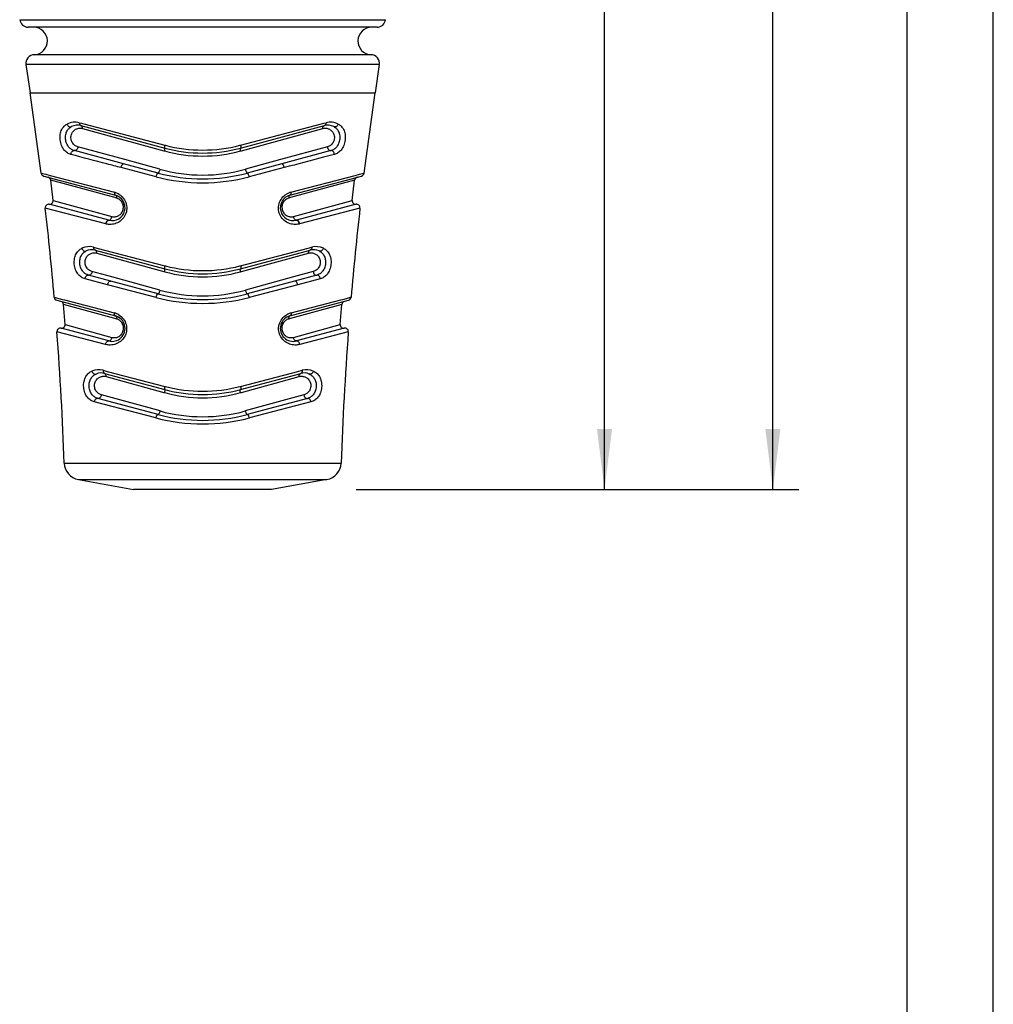
# Model space of a CAD drawing. Units: millimetres. Extents: x 0 to 210, y 0 to 297.
# Drawn here: x 154 to 210, y 65 to 122 of the extents above; entities that cross this region are included whole.
import ezdxf

# ---------------------------------------------------------------- set-up
doc = ezdxf.new("R2010")
doc.units = ezdxf.units.MM
doc.header["$LTSCALE"] = 19.36
doc.layers.get('0').update_dxf_attribs({"linetype": 'CONTINUOUS'})
for name, color, linetype in [('BEZUGSACHSEN', 7, 'CONTINUOUS'), ('RUNDUNGEN', 7, 'CONTINUOUS'), ('ZEICHNUNGSBEMASSUNGEN', 7, 'CONTINUOUS')]:
    doc.layers.add(name, color=color, linetype=linetype)
doc.styles.get("Standard").update_dxf_attribs({"font": 'txt', "width": 0.7})
doc.dimstyles.new('DIMSTYLE_1', dxfattribs={"dimtxt": 3.5, "dimasz": 3.5, "dimexe": 1.5, "dimexo": 0, "dimgap": 0.875, "dimtad": 1, "dimdec": 0, "dimdsep": 46, "dimtxsty": 'STANDARD', "dimblk": '_FILLED', "dimblk1": '_FILLED', "dimblk2": '_FILLED', "dimcen": 0.09, "dimclrt": 5, "dimadec": 0, "dimazin": 0, "dimtp": 0.5, "dimtm": 0.5, "dimtfac": 1, "dimtdec": 0, "dimtofl": 0, "dimtmove": 0, "dimatfit": 3, "dimldrblk": '_FILLED', "dimfxl": 1, "dimtolj": 1, "dimarcsym": 0})
doc.dimstyles.new('DIMSTYLE_3', dxfattribs={"dimtxt": 3.5, "dimasz": 3.5, "dimexe": 1.5, "dimexo": 0, "dimgap": 0.875, "dimtad": 1, "dimdec": 0, "dimdsep": 46, "dimtxsty": 'STANDARD', "dimblk": '_FILLED', "dimblk1": '_FILLED', "dimblk2": '_FILLED', "dimcen": 0.09, "dimclrt": 5, "dimadec": 0, "dimazin": 0, "dimtp": 0.3, "dimtm": 0.3, "dimtfac": 1, "dimtdec": 0, "dimtofl": 0, "dimtmove": 0, "dimatfit": 3, "dimldrblk": '_FILLED', "dimfxl": 1, "dimtolj": 1, "dimarcsym": 0})

# ---------------------------------------------------------------- blocks, each defined once
blk = doc.blocks.new('_FILLED')
at = {"color": 0, "linetype": 'BYBLOCK'}
blk.add_solid([(0, 0), (-1, 0.125), (-1, -0.125)], dxfattribs=at)
blk = doc.blocks.new('*D2')
at = {"layer": 'ZEICHNUNGSBEMASSUNGEN', "color": 2, "linetype": 'CONTINUOUS'}
for p, q in [((170.861, 244.173), (198.723, 244.173)), ((197.223, 244.173), (197.223, 169.5)), ((197.223, 94.827), (197.223, 169.5)), ((173.301, 94.827), (198.723, 94.827))]:
    blk.add_line(p, q, dxfattribs=at)
at = {"layer": 'ZEICHNUNGSBEMASSUNGEN', "color": 2, "linetype": 'CONTINUOUS', "xscale": 3.5, "yscale": 3.5, "zscale": 3.5}
for p, rotation in [((197.223, 244.173), 90), ((197.223, 94.827), 270)]:
    blk.add_blockref('_FILLED', p, dxfattribs=dict(at, rotation=rotation))
at = {"layer": 'ZEICHNUNGSBEMASSUNGEN', "color": 5, "linetype": 'CONTINUOUS', "insert": (192.818, 169.5), "char_height": 3.5, "width": 36, "attachment_point": 2, "rotation": 90, "line_spacing_factor": 0.9}
blk.add_mtext('\\Q15.0;149{\\Ftxt.shx;\\W1.000000;\\H3.500000; }[5.88]', dxfattribs=at)
blk = doc.blocks.new('*D8')
at = {"layer": 'ZEICHNUNGSBEMASSUNGEN', "color": 2, "linetype": 'CONTINUOUS'}
for p, q in [((178.17, 208.327), (188.963, 208.327)), ((187.463, 208.327), (187.463, 151.577)), ((187.463, 94.827), (187.463, 151.577)), ((173.065, 94.827), (188.963, 94.827))]:
    blk.add_line(p, q, dxfattribs=at)
at = {"layer": 'ZEICHNUNGSBEMASSUNGEN', "color": 2, "linetype": 'CONTINUOUS', "xscale": 3.5, "yscale": 3.5, "zscale": 3.5}
for p, rotation in [((187.463, 208.327), 90), ((187.463, 94.827), 270)]:
    blk.add_blockref('_FILLED', p, dxfattribs=dict(at, rotation=rotation))
at = {"layer": 'ZEICHNUNGSBEMASSUNGEN', "color": 5, "linetype": 'CONTINUOUS', "insert": (183.057, 151.577), "char_height": 3.5, "width": 74.75, "attachment_point": 2, "rotation": 90, "line_spacing_factor": 0.9}
blk.add_mtext('\\Q15.0;113{\\Ftxt.shx;\\W1.000000;\\H3.500000; }[4.47] plugged in', dxfattribs=at)

msp = doc.modelspace()

# ---------------------------------------------------------------- linework, layer by layer
at = {"color": 7, "linetype": 'CONTINUOUS'}
for p, q in [((210, 0), (210, 297)), ((205, 5), (205, 292)), ((155.5051, 111.5719), (155.3655, 112.7483)), ((172.8376, 111.5719), (172.9772, 112.7483)), ((156.197, 104.3849), (156.1037, 105.5482)), ((172.1458, 104.3849), (172.239, 105.5482)), ((168.1714, 94.8272), (160.1714, 94.8272))]:
    msp.add_line(p, q, dxfattribs=at)
for centre, start, end in [((154.3714, 120.8272), 272.42981, 90), ((173.9714, 120.8272), 90, 267.57019)]:
    msp.add_arc(centre, 0.8, start, end, dxfattribs=at)
at = {"layer": 'BEZUGSACHSEN', "color": 7, "linetype": 'CONTINUOUS'}
for p, q in [((153.9316, 119.4569), (154.1714, 117.8272)), ((174.4111, 119.4569), (174.1714, 117.8272)), ((154.8108, 113.162), (154.1714, 117.8272)), ((173.5319, 113.162), (174.1714, 117.8272)), ((156.9709, 95.3915), (160.1714, 94.8272)), ((171.3719, 95.3915), (168.1714, 94.8272))]:
    msp.add_line(p, q, dxfattribs=at)
at = {"layer": 'BEZUGSACHSEN', "color": 9, "linetype": 'CONTINUOUS'}
msp.add_line((154.1714, 117.8272), (174.1714, 117.8272), dxfattribs=at)
at = {"layer": 'BEZUGSACHSEN', "color": 7, "linetype": 'CONTINUOUS'}
for centre, start, end in [((-32.9281, 89.8059), 4.898806, 6.473217), ((361.2708, 89.8059), 173.52725, 175.101194), ((-32.9281, 89.8059), 1.979806, 4.291038), ((361.2708, 89.8059), 175.708943, 178.020194)]:
    msp.add_arc(centre, 189.1862, start, end, dxfattribs=at)
at = {"layer": 'RUNDUNGEN', "color": 9, "linetype": 'CONTINUOUS'}
for p, q in [((153.5666, 122.0598), (174.7761, 122.0598)), ((173.9375, 120.0279), (154.4053, 120.0279)), ((174.4111, 119.4569), (153.9316, 119.4569)), ((157.0185, 116.0843), (157.1467, 116.0506)), ((157.1467, 116.0506), (157.2829, 116.0149)), ((157.2829, 116.0149), (161.9777, 114.7836)), ((166.365, 114.7836), (171.0575, 116.0143)), ((171.0575, 116.0143), (171.196, 116.0506)), ((171.196, 116.0506), (171.3243, 116.0843)), ((157.2103, 115.753), (161.9284, 114.4605)), ((166.4144, 114.4605), (171.1325, 115.753)), ((159.6559, 113.9437), (156.9341, 114.6894)), ((161.9284, 114.4605), (161.9681, 114.4496)), ((166.3747, 114.4496), (166.4144, 114.4605)), ((171.4086, 114.6894), (168.6869, 113.9437)), ((161.6904, 113.386), (159.6559, 113.9437)), ((168.6869, 113.9437), (166.6524, 113.386)), ((154.8105, 113.1648), (155.0773, 113.0948)), ((155.0773, 113.0948), (155.3295, 113.0287)), ((161.4741, 112.9503), (159.4391, 113.4836)), ((168.9037, 113.4836), (166.8687, 112.9503)), ((173.0176, 113.0298), (173.2688, 113.0957)), ((173.2688, 113.0957), (173.5219, 113.1621)), ((173.5219, 113.1621), (173.5323, 113.1648)), ((155.3295, 113.0287), (159.0571, 112.0517)), ((159.0738, 111.7405), (155.3644, 112.7575)), ((172.9783, 112.7575), (169.2689, 111.7405)), ((169.2856, 112.0517), (173.0176, 113.0298)), ((158.729, 110.4327), (155.2779, 111.359)), ((155.5042, 111.58), (158.9014, 110.6483)), ((159.178, 111.712), (159.0738, 111.7405)), ((169.2689, 111.7405), (169.1648, 111.712)), ((169.4414, 110.6483), (172.8385, 111.58)), ((173.0648, 111.359), (169.6138, 110.4327)), ((158.555, 110.2175), (155.0515, 111.1384)), ((173.2912, 111.1384), (169.7841, 110.2166)), ((157.8487, 108.8704), (158.0435, 108.8194)), ((158.0334, 108.5239), (161.9267, 107.4549)), ((158.0435, 108.8194), (161.9733, 107.791)), ((166.3695, 107.791), (170.2921, 108.8176)), ((166.416, 107.4549), (170.3093, 108.5239)), ((170.2921, 108.8176), (170.494, 108.8704)), ((158.9075, 107.1444), (157.7573, 107.4603)), ((161.9267, 107.4549), (161.9728, 107.4422)), ((166.3699, 107.4422), (166.416, 107.4549)), ((170.5855, 107.4603), (169.4352, 107.1444)), ((158.6637, 106.6914), (157.3549, 107.0342)), ((161.6956, 106.3786), (158.9075, 107.1444)), ((169.4352, 107.1444), (166.6472, 106.3786)), ((170.9878, 107.0342), (169.679, 106.6914)), ((161.4688, 105.9577), (158.6637, 106.6914)), ((169.679, 106.6914), (166.8739, 105.9577)), ((155.5663, 105.9696), (155.8384, 105.8984)), ((155.8384, 105.8984), (156.0484, 105.8435)), ((156.0484, 105.8435), (156.1642, 105.8132)), ((156.1642, 105.8132), (159.0475, 105.0591)), ((169.2952, 105.0591), (172.1785, 105.8132)), ((172.1785, 105.8132), (172.2945, 105.8436)), ((172.2945, 105.8436), (172.5044, 105.8985)), ((172.5044, 105.8985), (172.7461, 105.9617)), ((172.7461, 105.9617), (172.7764, 105.9696)), ((159.0719, 104.7365), (156.1034, 105.5521)), ((172.2394, 105.5521), (169.2708, 104.7365)), ((159.1879, 104.7046), (159.0719, 104.7365)), ((169.2708, 104.7365), (169.1548, 104.7046)), ((158.5416, 103.2258), (155.7277, 103.9614)), ((156.1968, 104.3871), (158.9115, 103.6409)), ((169.4312, 103.6409), (172.1459, 104.3871)), ((172.615, 103.9614), (169.8011, 103.2258)), ((158.3976, 101.7316), (158.644, 101.6672)), ((158.644, 101.6672), (161.9698, 100.7984)), ((166.373, 100.7984), (169.6929, 101.6657)), ((169.6929, 101.6657), (169.9451, 101.7316)), ((158.5769, 101.37), (161.9249, 100.449)), ((166.4178, 100.449), (169.7658, 101.37)), ((161.6994, 99.3712), (158.3006, 100.3064)), ((161.9249, 100.449), (161.9765, 100.4348)), ((166.3663, 100.4348), (166.4178, 100.449)), ((170.0422, 100.3064), (166.6433, 99.3712)), ((161.465, 98.9651), (157.8915, 99.8984)), ((170.4513, 99.8984), (166.8778, 98.9651)), ((156.1451, 96.3418), (172.1976, 96.3418)), ((156.9709, 95.3915), (171.3719, 95.3915))]:
    msp.add_line(p, q, dxfattribs=at)
at = {"layer": 'RUNDUNGEN', "color": 7, "linetype": 'CONTINUOUS'}
for p, q in [((174.2807, 121.6272), (154.062, 121.6272)), ((157.1121, 115.9189), (161.9714, 114.6168)), ((166.3713, 114.6168), (171.2307, 115.9189)), ((159.5907, 113.7018), (156.7368, 114.4673)), ((171.606, 114.4673), (168.752, 113.7018)), ((161.5832, 113.1679), (159.5908, 113.7018)), ((168.7516, 113.7017), (166.7596, 113.1679)), ((154.9572, 112.9963), (159.1155, 111.8821)), ((169.2273, 111.8821), (173.3855, 112.9963)), ((157.9387, 108.6974), (161.9714, 107.6168)), ((166.3713, 107.6168), (170.4041, 108.6974)), ((158.842, 106.9024), (157.5566, 107.247)), ((161.5832, 106.1679), (158.8425, 106.9023)), ((169.5002, 106.9023), (166.7596, 106.1679)), ((170.7861, 107.247), (169.5007, 106.9024)), ((155.714, 105.7935), (159.1155, 104.8821)), ((169.2273, 104.8821), (172.6288, 105.7935)), ((158.7252, 103.4338), (155.9624, 104.1748)), ((172.3826, 104.1752), (169.6176, 103.4338)), ((158.4849, 101.551), (161.9714, 100.6168)), ((166.3713, 100.6168), (169.8579, 101.551)), ((161.5832, 99.1679), (158.0942, 100.1028)), ((170.2419, 100.101), (166.7596, 99.1679))]:
    msp.add_line(p, q, dxfattribs=at)
for centre, radius, start, end in [((154.062, 122.1272), 0.5, 187.74568, 270), ((174.2807, 122.1272), 0.5, 270, 352.25432), ((154.4265, 119.5284), 0.5, 92.42981, 188.22027), ((173.9163, 119.5284), 0.5, 351.77973, 87.57019), ((156.918, 115.1944), 0.75, 75, 117.83563), ((171.4248, 115.1944), 0.75, 62.16428, 105), ((164.1714, 122.8272), 8.5, 255, 285), ((155.0089, 113.1895), 0.2, 187.09244, 255), ((164.1714, 122.8272), 10, 255, 285), ((173.3338, 113.1895), 0.2, 285, 352.90756), ((155.1659, 112.7333), 0.2, 6.94968, 74.99975), ((173.1768, 112.7333), 0.2, 105.00025, 173.05032), ((155.2502, 111.1609), 0.2, 82.05372, 186.47446), ((155.3055, 111.5571), 0.2, 262.05359, 6.59152), ((158.9214, 111.1576), 0.75, 256.40753, 75), ((169.4214, 111.1576), 0.75, 105, 283.59233), ((173.0372, 111.5571), 0.2, 173.40848, 277.94742), ((173.0925, 111.1609), 0.2, 353.52558, 97.94728), ((169.439, 111.0851), 0.6754, 283.58806, 285.00218), ((157.7446, 107.9729), 0.75, 75, 115.76967), ((170.5982, 107.9729), 0.75, 64.23007, 105), ((164.1714, 115.8272), 8.5, 255, 285), ((155.7656, 105.9867), 0.2, 184.90141, 255), ((155.9041, 105.5355), 0.2, 4.7617, 74.99996), ((164.1714, 115.8272), 10, 255, 285), ((172.4387, 105.5355), 0.2, 105.00004, 175.2383), ((172.5771, 105.9867), 0.2, 285, 355.09858), ((158.9214, 104.1576), 0.75, 254.4648, 75), ((169.4214, 104.1576), 0.75, 105, 285.53634), ((155.9272, 103.9764), 0.2, 79.92663, 184.29106), ((155.9974, 104.3717), 0.2, 259.92676, 4.40867), ((172.3453, 104.3717), 0.2, 175.59133, 280.07343), ((172.4156, 103.9764), 0.2, 355.70892, 99.40739), ((158.2907, 100.8266), 0.75, 75, 113.51721), ((170.052, 100.8266), 0.75, 66.48282, 105), ((164.1714, 108.8272), 8.5, 255, 285), ((164.1714, 108.8272), 10, 255, 285), ((157.1445, 96.3763), 1, 181.97981, 260), ((171.1982, 96.3763), 1, 280, 358.02019)]:
    msp.add_arc(centre, radius, start, end, dxfattribs=at)
at = {"layer": 'RUNDUNGEN', "color": 9, "linetype": 'CONTINUOUS'}
for centre, radius, start, end in [((156.7676, 115.1274), 0.9893, 75.30614, 117.25421), ((171.5752, 115.1273), 0.9893, 62.7465, 104.69313), ((164.1608, 123.1116), 8.6094, 255.31105, 255.52713), ((164.1702, 123.1498), 8.6487, 255.53019, 270.00768), ((164.1715, 123.1577), 8.6566, 269.9989, 284.4632), ((164.1818, 123.1121), 8.6099, 284.47278, 284.68888), ((164.1714, 122.4805), 8.3277, 254.65831, 285.34169), ((164.1714, 122.4258), 9.3741, 254.65292, 285.34708), ((164.1704, 123.2465), 10.6434, 255.32532, 270.00548), ((164.1724, 123.2465), 10.6434, 269.99453, 284.67467), ((158.8071, 111.0977), 0.9862, 66.22086, 75.31277), ((158.8112, 111.1069), 0.9762, 57.44729, 66.22744), ((169.5317, 111.1069), 0.9763, 111.06457, 120.7598), ((169.5354, 111.0983), 0.9857, 104.68198, 111.08552), ((158.767, 111.0264), 0.8362, 255.31918, 256.70688), ((158.904, 111.0859), 0.6763, 255.00128, 256.41348), ((169.5763, 111.0251), 0.8348, 283.27841, 284.41055), ((157.5972, 107.9093), 0.9934, 75.33728, 115.17942), ((170.7455, 107.9093), 0.9935, 64.82176, 104.66129), ((164.1714, 115.438), 8.2925, 254.62558, 285.37442), ((164.16, 116.1504), 8.6407, 255.3402, 255.59476), ((164.1702, 116.1915), 8.6831, 255.59762, 270.0079), ((164.1715, 116.1998), 8.6913, 269.999, 284.39545), ((164.1826, 116.1508), 8.6412, 284.40515, 284.65971), ((164.1714, 115.38), 9.3356, 254.62113, 285.37887), ((164.1703, 116.2943), 10.6839, 255.35329, 270.0056), ((164.1724, 116.2944), 10.6839, 269.99442, 284.64669), ((158.7966, 104.1), 0.9914, 66.8578, 75.3383), ((169.5457, 104.1013), 0.9901, 104.65337, 111.67319), ((158.8012, 104.1111), 0.9794, 58.59714, 66.85524), ((169.5411, 104.1121), 0.9783, 111.65759, 120.65281), ((158.1457, 100.7674), 0.9965, 75.35743, 112.94583), ((170.1971, 100.7674), 0.9966, 67.05575, 104.64094), ((164.1596, 109.1831), 8.666, 255.36339, 255.65026), ((164.1702, 109.2262), 8.7103, 255.65279, 270.00782), ((164.1715, 109.2346), 8.7188, 269.99917, 284.34021), ((164.1831, 109.1836), 8.6665, 284.34965, 284.63651), ((164.1714, 108.4034), 8.2653, 254.60014, 285.39986), ((164.1714, 108.3445), 9.3076, 254.5985, 285.4015), ((164.1703, 109.332), 10.7141, 255.37409, 270.00549), ((164.1724, 109.332), 10.7142, 269.99454, 284.62588)]:
    msp.add_arc(centre, radius, start, end, dxfattribs=at)
for points, knots in [([(156.5386, 114.2455), (156.4665, 114.2645), (156.319, 114.3292), (156.125, 114.5053), (155.9766, 114.7681), (155.8987, 115.0867), (155.9013, 115.4086), (155.9847, 115.6833), (156.1281, 115.8844), (156.2512, 115.9741), (156.3145, 116.0068)], [0, 0, 0, 0, 0.1027882, 0.2178688, 0.355178, 0.5124502, 0.6651624, 0.7937914, 0.9018231, 1, 1, 1, 1]), ([(156.3145, 116.0068), (156.3229, 115.9779), (156.3502, 115.9235), (156.4147, 115.8639), (156.493, 115.8362), (156.5462, 115.8463), (156.5677, 115.8577)], [0, 0, 0, 0, 0.2732249, 0.5376432, 0.7790874, 1, 1, 1, 1]), ([(157.0185, 116.0843), (157.018, 116.0648), (157.0211, 116.0273), (157.0392, 115.9765), (157.0699, 115.9377), (157.0979, 115.9227), (157.1121, 115.9189)], [0, 0, 0, 0, 0.2866248, 0.548836, 0.783732, 1, 1, 1, 1]), ([(157.2103, 115.753), (157.2106, 115.7725), (157.2068, 115.8102), (157.1875, 115.861), (157.1554, 115.8999), (157.1267, 115.915), (157.1121, 115.9189)], [0, 0, 0, 0, 0.282876, 0.5436808, 0.7800775, 1, 1, 1, 1]), ([(171.1325, 115.753), (171.1322, 115.7725), (171.1359, 115.8102), (171.1552, 115.861), (171.1873, 115.8999), (171.2161, 115.915), (171.2307, 115.9189)], [0, 0, 0, 0, 0.2828763, 0.5436812, 0.7800778, 1, 1, 1, 1]), ([(171.3243, 116.0843), (171.3248, 116.0648), (171.3216, 116.0273), (171.3035, 115.9765), (171.2728, 115.9377), (171.2448, 115.9227), (171.2307, 115.9189)], [0, 0, 0, 0, 0.2866244, 0.5488338, 0.7837296, 1, 1, 1, 1]), ([(172.0282, 116.0068), (172.0198, 115.9779), (171.9925, 115.9235), (171.928, 115.8638), (171.8497, 115.8362), (171.7965, 115.8463), (171.775, 115.8576)], [0, 0, 0, 0, 0.2732242, 0.5376432, 0.7790877, 1, 1, 1, 1]), ([(172.0282, 116.0068), (172.0916, 115.9741), (172.2149, 115.8842), (172.3584, 115.6827), (172.4415, 115.4077), (172.444, 115.0857), (172.3657, 114.7673), (172.2174, 114.5049), (172.0235, 114.3291), (171.8762, 114.2645), (171.8042, 114.2455)], [0, 0, 0, 0, 0.0983327, 0.2065128, 0.3352604, 0.4880154, 0.6452487, 0.7823815, 0.897295, 1, 1, 1, 1]), ([(156.7368, 114.4673), (156.6787, 114.4829), (156.5603, 114.534), (156.4015, 114.6704), (156.2769, 114.877), (156.2138, 115.1313), (156.2224, 115.3875), (156.2984, 115.6024), (156.4178, 115.759), (156.5168, 115.8307), (156.5678, 115.8576)], [0, 0, 0, 0, 0.1037568, 0.2191041, 0.3558623, 0.5134042, 0.6650346, 0.7921277, 0.9005323, 1, 1, 1, 1]), ([(156.9341, 114.6894), (156.8725, 114.7063), (156.7441, 114.7681), (156.5847, 114.9449), (156.5127, 115.1978), (156.5627, 115.4458), (156.6872, 115.6237), (156.8447, 115.7322), (157.0246, 115.7808), (157.1496, 115.7697), (157.2103, 115.753)], [0, 0, 0, 0, 0.1127659, 0.2454511, 0.4090205, 0.5576318, 0.6770338, 0.7839511, 0.8888965, 1, 1, 1, 1]), ([(171.1325, 115.753), (171.1931, 115.7697), (171.3182, 115.7808), (171.498, 115.7323), (171.6555, 115.6237), (171.78, 115.4458), (171.83, 115.1979), (171.758, 114.9449), (171.5986, 114.7681), (171.4702, 114.7063), (171.4086, 114.6894)], [0, 0, 0, 0, 0.1111019, 0.2160423, 0.322954, 0.4423473, 0.5909464, 0.7545335, 0.8872322, 1, 1, 1, 1]), ([(171.775, 115.8576), (171.826, 115.8307), (171.9252, 115.7588), (172.0445, 115.6019), (172.1205, 115.3869), (172.1275, 115.1754), (172.0958, 114.9984), (172.0414, 114.8362), (171.9409, 114.67), (171.7823, 114.5339), (171.664, 114.4828), (171.606, 114.4673)], [0, 0, 0, 0, 0.0995797, 0.208087, 0.3352322, 0.4868798, 0.567252, 0.6447441, 0.7812394, 0.8963743, 1, 1, 1, 1]), ([(161.9777, 114.7836), (161.9729, 114.7626), (161.9652, 114.7245), (161.9598, 114.6723), (161.959, 114.6393), (161.9658, 114.6183), (161.9714, 114.6168)], [0, 0, 0, 0, 0.3772642, 0.6879732, 0.8980188, 1, 1, 1, 1]), ([(166.365, 114.7836), (166.3698, 114.7626), (166.3776, 114.7245), (166.383, 114.6723), (166.3837, 114.6393), (166.3769, 114.6183), (166.3713, 114.6168)], [0, 0, 0, 0, 0.3772645, 0.6879743, 0.8980198, 1, 1, 1, 1]), ([(156.5386, 114.2455), (156.5384, 114.2756), (156.5493, 114.3356), (156.5936, 114.4118), (156.6593, 114.4627), (156.7128, 114.471), (156.7368, 114.4673)], [0, 0, 0, 0, 0.2716912, 0.5378436, 0.7811352, 1, 1, 1, 1]), ([(159.4391, 113.4836), (159.1679, 113.5547), (158.201, 113.8083), (157.2342, 114.0624), (156.5386, 114.2455)], [0, 0, 0, 0, 0.2804431, 1, 1, 1, 1]), ([(156.9341, 114.6894), (156.9343, 114.6593), (156.9234, 114.5993), (156.8793, 114.5231), (156.814, 114.472), (156.7606, 114.4636), (156.7368, 114.4673)], [0, 0, 0, 0, 0.272177, 0.5386973, 0.7818509, 1, 1, 1, 1]), ([(161.9681, 114.4496), (161.9728, 114.4706), (161.9804, 114.5088), (161.9851, 114.5609), (161.9852, 114.5946), (161.9773, 114.6153), (161.9714, 114.6168)], [0, 0, 0, 0, 0.3748422, 0.6839732, 0.8942189, 1, 1, 1, 1]), ([(166.3747, 114.4496), (166.3699, 114.4706), (166.3624, 114.5088), (166.3577, 114.5609), (166.3576, 114.5946), (166.3655, 114.6153), (166.3713, 114.6168)], [0, 0, 0, 0, 0.3748442, 0.6839758, 0.8942205, 1, 1, 1, 1]), ([(171.8042, 114.2455), (171.5947, 114.1904), (170.628, 113.936), (169.6611, 113.6821), (168.9037, 113.4836)], [0, 0, 0, 0, 0.2166799, 1, 1, 1, 1]), ([(171.4086, 114.6894), (171.4085, 114.6593), (171.4193, 114.5993), (171.4634, 114.5231), (171.5287, 114.472), (171.5822, 114.4636), (171.606, 114.4673)], [0, 0, 0, 0, 0.2721773, 0.538698, 0.7818514, 1, 1, 1, 1]), ([(171.8042, 114.2455), (171.8043, 114.2756), (171.7935, 114.3356), (171.7491, 114.4118), (171.6835, 114.4627), (171.6299, 114.471), (171.606, 114.4673)], [0, 0, 0, 0, 0.2716906, 0.5378441, 0.7811364, 1, 1, 1, 1]), ([(159.4391, 113.4836), (159.4434, 113.5134), (159.4544, 113.557), (159.4781, 113.6109), (159.5084, 113.6639), (159.5563, 113.711), (159.5907, 113.7018)], [0, 0, 0, 0, 0.3212122, 0.4767051, 0.620275, 1, 1, 1, 1]), ([(168.9037, 113.4836), (168.8994, 113.5134), (168.8884, 113.557), (168.8647, 113.6109), (168.8344, 113.6639), (168.7864, 113.711), (168.752, 113.7018)], [0, 0, 0, 0, 0.3212103, 0.4767023, 0.6202718, 1, 1, 1, 1]), ([(161.4741, 112.9503), (161.4802, 112.9788), (161.4951, 113.0324), (161.5189, 113.0937), (161.5412, 113.1338), (161.5567, 113.1558), (161.5739, 113.1704), (161.5832, 113.1679)], [0, 0, 0, 0, 0.3478693, 0.6609025, 0.786876, 0.8859651, 1, 1, 1, 1]), ([(161.6904, 113.386), (161.6841, 113.3575), (161.6693, 113.3039), (161.6458, 113.2426), (161.624, 113.2024), (161.609, 113.1806), (161.5922, 113.1655), (161.5832, 113.1679)], [0, 0, 0, 0, 0.3491694, 0.663124, 0.7892268, 0.8881003, 1, 1, 1, 1]), ([(166.6524, 113.386), (166.6586, 113.3575), (166.6734, 113.3039), (166.6969, 113.2426), (166.7188, 113.2024), (166.7338, 113.1806), (166.7505, 113.1655), (166.7596, 113.1679)], [0, 0, 0, 0, 0.3491855, 0.6631435, 0.7892433, 0.8881113, 1, 1, 1, 1]), ([(166.8687, 112.9503), (166.8625, 112.9788), (166.8477, 113.0324), (166.8239, 113.0937), (166.8016, 113.1338), (166.7861, 113.1558), (166.7688, 113.1704), (166.7596, 113.1679)], [0, 0, 0, 0, 0.3478641, 0.6608966, 0.7868711, 0.885962, 1, 1, 1, 1]), ([(159.3365, 111.9297), (159.4343, 111.8672), (159.613, 111.7014), (159.7712, 111.3687), (159.7893, 110.9989), (159.6697, 110.6614), (159.4501, 110.403), (159.1733, 110.2402), (158.8725, 110.1732), (158.6707, 110.19), (158.5747, 110.2126)], [0, 0, 0, 0, 0.130255, 0.2667233, 0.4034678, 0.5349974, 0.6591653, 0.7765719, 0.8892677, 1, 1, 1, 1]), ([(159.0571, 112.0517), (159.0546, 112.0315), (159.0531, 111.9974), (159.0599, 111.9518), (159.0743, 111.911), (159.098, 111.8868), (159.1155, 111.8821)], [0, 0, 0, 0, 0.3190971, 0.5322798, 0.7156635, 1, 1, 1, 1]), ([(169.768, 110.2126), (169.6709, 110.1897), (169.4666, 110.1731), (169.1625, 110.2426), (168.8835, 110.41), (168.6645, 110.6753), (168.55, 111.0198), (168.5776, 111.3936), (168.747, 111.7247), (168.9321, 111.8861), (169.0324, 111.9458)], [0, 0, 0, 0, 0.1107654, 0.2235062, 0.3410901, 0.4655599, 0.5974289, 0.7343085, 0.8704632, 1, 1, 1, 1]), ([(169.2856, 112.0517), (169.2881, 112.0315), (169.2896, 111.9974), (169.2828, 111.9518), (169.2684, 111.911), (169.2448, 111.8868), (169.2273, 111.8821)], [0, 0, 0, 0, 0.3190962, 0.532281, 0.7156668, 1, 1, 1, 1]), ([(158.9014, 110.6483), (158.9625, 110.6316), (159.0927, 110.6201), (159.2836, 110.6753), (159.4488, 110.8013), (159.5413, 110.9584), (159.5763, 111.1046), (159.581, 111.2614), (159.5252, 111.4524), (159.3774, 111.6271), (159.2446, 111.6937), (159.178, 111.712)], [0, 0, 0, 0, 0.1119273, 0.2247909, 0.3432014, 0.4703589, 0.53774, 0.606898, 0.7455167, 0.8779755, 1, 1, 1, 1]), ([(159.1155, 111.8821), (159.1272, 111.8789), (159.1506, 111.8631), (159.1718, 111.8228), (159.1815, 111.7706), (159.1804, 111.7322), (159.178, 111.712)], [0, 0, 0, 0, 0.1867705, 0.4114807, 0.6859655, 1, 1, 1, 1]), ([(169.1648, 111.712), (169.0981, 111.6937), (168.9653, 111.6271), (168.8176, 111.4524), (168.7617, 111.2614), (168.7665, 111.1046), (168.8015, 110.9584), (168.8939, 110.8013), (169.0592, 110.6753), (169.25, 110.6201), (169.3802, 110.6316), (169.4414, 110.6483)], [0, 0, 0, 0, 0.1220306, 0.2544897, 0.3931072, 0.462264, 0.5296446, 0.6568009, 0.7752107, 0.8880739, 1, 1, 1, 1]), ([(169.2273, 111.8821), (169.2156, 111.8789), (169.1921, 111.8631), (169.171, 111.8228), (169.1612, 111.7706), (169.1624, 111.7322), (169.1648, 111.712)], [0, 0, 0, 0, 0.1867705, 0.4114837, 0.6859689, 1, 1, 1, 1]), ([(158.555, 110.2175), (158.5581, 110.2475), (158.5722, 110.3053), (158.6123, 110.3781), (158.6652, 110.4282), (158.7107, 110.4371), (158.7289, 110.4327)], [0, 0, 0, 0, 0.2980311, 0.5799295, 0.8144779, 1, 1, 1, 1]), ([(158.5747, 110.2126), (158.5773, 110.2427), (158.5904, 110.3006), (158.6293, 110.3738), (158.6816, 110.4242), (158.7269, 110.433), (158.7451, 110.4286)], [0, 0, 0, 0, 0.2990487, 0.5807124, 0.8144199, 1, 1, 1, 1]), ([(158.729, 110.4327), (158.7446, 110.429), (158.7827, 110.4344), (158.8306, 110.4724), (158.8701, 110.5308), (158.8874, 110.5784), (158.8936, 110.6039)], [0, 0, 0, 0, 0.1870558, 0.4170629, 0.6944742, 1, 1, 1, 1]), ([(169.6138, 110.4327), (169.5982, 110.429), (169.56, 110.4344), (169.5121, 110.4724), (169.4726, 110.5308), (169.4553, 110.5784), (169.4491, 110.6039)], [0, 0, 0, 0, 0.1870571, 0.417061, 0.6944706, 1, 1, 1, 1]), ([(169.768, 110.2126), (169.7655, 110.2427), (169.7524, 110.3006), (169.7134, 110.3738), (169.6612, 110.4242), (169.6158, 110.433), (169.5976, 110.4286)], [0, 0, 0, 0, 0.2990429, 0.5807032, 0.8144104, 1, 1, 1, 1]), ([(169.6138, 110.4327), (169.6181, 110.4338), (169.6367, 110.4363), (169.6558, 110.4312), (169.6686, 110.4249)], [0, 0, 0, 0, 0.2361102, 1, 1, 1, 1]), ([(169.6686, 110.4249), (169.7018, 110.4086), (169.7568, 110.3407), (169.78, 110.261), (169.7841, 110.2166)], [0, 0, 0, 0, 0.4531325, 1, 1, 1, 1]), ([(157.3549, 107.0342), (157.2811, 107.0535), (157.1313, 107.1191), (156.9366, 107.297), (156.7909, 107.5603), (156.7187, 107.8801), (156.7294, 108.2048), (156.822, 108.4837), (156.9763, 108.6878), (157.1075, 108.7768), (157.1746, 108.8084)], [0, 0, 0, 0, 0.1037189, 0.2179847, 0.3523475, 0.5062435, 0.6582325, 0.7886685, 0.899206, 1, 1, 1, 1]), ([(157.1746, 108.8084), (157.1821, 108.7792), (157.2074, 108.7241), (157.2687, 108.6619), (157.3443, 108.6306), (157.3971, 108.638), (157.4185, 108.6484)], [0, 0, 0, 0, 0.2758507, 0.5419699, 0.7825321, 1, 1, 1, 1]), ([(157.7573, 107.4603), (157.696, 107.4771), (157.57, 107.5379), (157.4142, 107.7086), (157.3509, 107.9153), (157.3618, 108.0915), (157.4067, 108.242), (157.5051, 108.3891), (157.6649, 108.5018), (157.8467, 108.5517), (157.9726, 108.5406), (158.0334, 108.5239)], [0, 0, 0, 0, 0.1121516, 0.2409559, 0.3979917, 0.4780936, 0.5501819, 0.6732854, 0.782522, 0.8887299, 1, 1, 1, 1]), ([(157.8487, 108.8704), (157.8474, 108.8502), (157.8492, 108.8111), (157.8659, 108.7579), (157.896, 108.717), (157.9243, 108.7012), (157.9387, 108.6974)], [0, 0, 0, 0, 0.289885, 0.5538673, 0.7875442, 1, 1, 1, 1]), ([(158.0334, 108.5239), (158.0345, 108.5442), (158.0321, 108.5834), (158.0142, 108.6367), (157.9826, 108.6776), (157.9535, 108.6934), (157.9387, 108.6974)], [0, 0, 0, 0, 0.2860178, 0.5484609, 0.7836592, 1, 1, 1, 1]), ([(170.3093, 108.5239), (170.3083, 108.5442), (170.3107, 108.5834), (170.3286, 108.6367), (170.3601, 108.6776), (170.3893, 108.6934), (170.4041, 108.6974)], [0, 0, 0, 0, 0.286018, 0.5484615, 0.7836597, 1, 1, 1, 1]), ([(170.3093, 108.5239), (170.3701, 108.5406), (170.496, 108.5517), (170.6778, 108.5018), (170.8376, 108.3891), (170.936, 108.242), (170.9809, 108.0916), (170.9919, 107.9153), (170.9285, 107.7086), (170.7727, 107.5379), (170.6467, 107.4771), (170.5855, 107.4603)], [0, 0, 0, 0, 0.111271, 0.2174751, 0.326707, 0.4498042, 0.5218894, 0.6019898, 0.7590363, 0.8878475, 1, 1, 1, 1]), ([(170.4941, 108.8704), (170.4953, 108.8502), (170.4935, 108.8111), (170.4768, 108.7579), (170.4468, 108.717), (170.4184, 108.7012), (170.4041, 108.6974)], [0, 0, 0, 0, 0.289885, 0.5538659, 0.7875424, 1, 1, 1, 1]), ([(171.1682, 108.8084), (171.1607, 108.7792), (171.1354, 108.7241), (171.0741, 108.6619), (170.9984, 108.6305), (170.9457, 108.638), (170.9243, 108.6484)], [0, 0, 0, 0, 0.275852, 0.5419731, 0.7825355, 1, 1, 1, 1]), ([(171.1682, 108.8084), (171.2353, 108.7768), (171.3666, 108.6876), (171.5209, 108.4834), (171.6134, 108.2044), (171.624, 107.8798), (171.5518, 107.5602), (171.4061, 107.2969), (171.2114, 107.119), (171.0616, 107.0535), (170.9878, 107.0342)], [0, 0, 0, 0, 0.1008868, 0.2115347, 0.3419525, 0.493855, 0.6477084, 0.7820555, 0.8963152, 1, 1, 1, 1]), ([(157.7573, 107.4603), (157.7562, 107.4302), (157.7434, 107.3709), (157.6977, 107.2965), (157.6321, 107.2481), (157.5795, 107.2422), (157.5566, 107.247)], [0, 0, 0, 0, 0.2761467, 0.5439461, 0.7851611, 1, 1, 1, 1]), ([(161.9733, 107.791), (161.9683, 107.7694), (161.9607, 107.7294), (161.9557, 107.682), (161.9566, 107.6504), (161.9592, 107.6323), (161.9651, 107.6185), (161.9714, 107.6168)], [0, 0, 0, 0, 0.3708651, 0.6790978, 0.7983752, 0.8909548, 1, 1, 1, 1]), ([(161.9728, 107.4422), (161.9777, 107.4638), (161.9851, 107.5038), (161.9894, 107.5513), (161.9878, 107.5829), (161.9847, 107.6015), (161.978, 107.6151), (161.9714, 107.6168)], [0, 0, 0, 0, 0.3681592, 0.6746267, 0.7937172, 0.8868092, 1, 1, 1, 1]), ([(166.3699, 107.4422), (166.365, 107.4638), (166.3576, 107.5038), (166.3533, 107.5513), (166.3549, 107.5829), (166.358, 107.6015), (166.3648, 107.6151), (166.3713, 107.6168)], [0, 0, 0, 0, 0.36816, 0.6746276, 0.793718, 0.8868097, 1, 1, 1, 1]), ([(166.3695, 107.791), (166.3745, 107.7694), (166.3821, 107.7294), (166.387, 107.682), (166.3861, 107.6504), (166.3835, 107.6323), (166.3776, 107.6185), (166.3713, 107.6168)], [0, 0, 0, 0, 0.3708657, 0.6790994, 0.7983769, 0.8909562, 1, 1, 1, 1]), ([(170.5855, 107.4603), (170.5865, 107.4302), (170.5993, 107.3709), (170.645, 107.2965), (170.7106, 107.2481), (170.7632, 107.2422), (170.7861, 107.247)], [0, 0, 0, 0, 0.2761453, 0.543943, 0.7851573, 1, 1, 1, 1]), ([(157.3549, 107.0342), (157.356, 107.0642), (157.3688, 107.1236), (157.4147, 107.1979), (157.4807, 107.2462), (157.5335, 107.2519), (157.5566, 107.247)], [0, 0, 0, 0, 0.2755369, 0.5429018, 0.7843003, 1, 1, 1, 1]), ([(158.6637, 106.6914), (158.6669, 106.7213), (158.6814, 106.779), (158.7227, 106.8513), (158.7774, 106.9002), (158.8236, 106.9074), (158.842, 106.9024)], [0, 0, 0, 0, 0.2971654, 0.5775352, 0.8117288, 1, 1, 1, 1]), ([(169.679, 106.6914), (169.6758, 106.7213), (169.6613, 106.779), (169.62, 106.8513), (169.5653, 106.9002), (169.5191, 106.9074), (169.5007, 106.9024)], [0, 0, 0, 0, 0.2971657, 0.5775357, 0.8117293, 1, 1, 1, 1]), ([(170.9878, 107.0342), (170.9868, 107.0642), (170.9739, 107.1236), (170.928, 107.1979), (170.862, 107.2462), (170.8092, 107.2519), (170.7861, 107.247)], [0, 0, 0, 0, 0.2755372, 0.5429032, 0.784302, 1, 1, 1, 1]), ([(161.6956, 106.3786), (161.6894, 106.3506), (161.6745, 106.2982), (161.6501, 106.2385), (161.6272, 106.2), (161.6108, 106.1785), (161.5927, 106.1654), (161.5832, 106.1679)], [0, 0, 0, 0, 0.3467619, 0.6568444, 0.7818137, 0.8808586, 1, 1, 1, 1]), ([(166.6472, 106.3786), (166.6533, 106.3506), (166.6683, 106.2982), (166.6926, 106.2385), (166.7155, 106.2001), (166.7319, 106.1785), (166.7501, 106.1654), (166.7596, 106.168)], [0, 0, 0, 0, 0.3467811, 0.6568672, 0.7818326, 0.8808706, 1, 1, 1, 1]), ([(161.4688, 105.9577), (161.4749, 105.9857), (161.4899, 106.0381), (161.5146, 106.0978), (161.5379, 106.1361), (161.5548, 106.1578), (161.5735, 106.1705), (161.5832, 106.1679)], [0, 0, 0, 0, 0.345346, 0.6544539, 0.7793066, 0.8786127, 1, 1, 1, 1]), ([(166.8739, 105.9577), (166.8678, 105.9857), (166.8529, 106.0381), (166.8282, 106.0978), (166.8049, 106.1361), (166.7879, 106.1578), (166.7693, 106.1705), (166.7596, 106.1679)], [0, 0, 0, 0, 0.34534, 0.654447, 0.779301, 0.8786092, 1, 1, 1, 1]), ([(159.0475, 105.0591), (159.0449, 105.0383), (159.0436, 104.9985), (159.0544, 104.9441), (159.0776, 104.902), (159.1029, 104.8854), (159.1155, 104.8821)], [0, 0, 0, 0, 0.3085825, 0.5812202, 0.8079928, 1, 1, 1, 1]), ([(169.2952, 105.0591), (169.2979, 105.0383), (169.2991, 104.9985), (169.2884, 104.9441), (169.2651, 104.902), (169.2399, 104.8854), (169.2273, 104.8821)], [0, 0, 0, 0, 0.3085781, 0.5812178, 0.8079944, 1, 1, 1, 1]), ([(159.3115, 104.947), (159.4111, 104.8862), (159.5958, 104.7215), (159.7629, 104.3831), (159.7823, 103.9999), (159.6532, 103.6519), (159.421, 103.3926), (159.1361, 103.237), (158.8346, 103.1795), (158.6355, 103.2013), (158.5416, 103.2258)], [0, 0, 0, 0, 0.1288416, 0.2663806, 0.40615, 0.5405282, 0.665868, 0.782512, 0.8928028, 1, 1, 1, 1]), ([(158.9115, 103.6409), (158.9709, 103.6246), (159.0979, 103.6128), (159.2864, 103.6647), (159.4535, 103.7886), (159.5699, 103.9815), (159.6016, 104.2184), (159.5325, 104.4488), (159.3839, 104.6217), (159.2531, 104.6867), (159.1879, 104.7046)], [0, 0, 0, 0, 0.1088602, 0.2200298, 0.3385767, 0.4681364, 0.6077912, 0.748823, 0.8805442, 1, 1, 1, 1]), ([(159.1155, 104.8821), (159.1285, 104.8786), (159.1546, 104.8621), (159.1793, 104.8199), (159.1912, 104.7653), (159.1904, 104.7254), (159.1879, 104.7046)], [0, 0, 0, 0, 0.1963306, 0.4245084, 0.6953372, 1, 1, 1, 1]), ([(169.8011, 103.2258), (169.7066, 103.2011), (169.5063, 103.1793), (169.203, 103.238), (168.9172, 103.396), (168.6853, 103.6584), (168.5588, 104.0096), (168.5826, 104.3943), (168.7546, 104.7316), (168.9419, 104.8941), (169.0423, 104.9537)], [0, 0, 0, 0, 0.1073476, 0.2178097, 0.3345814, 0.4600498, 0.594558, 0.7343125, 0.8715838, 1, 1, 1, 1]), ([(169.1548, 104.7046), (169.0896, 104.6867), (168.9586, 104.6215), (168.8101, 104.4485), (168.7526, 104.2559), (168.7575, 104.0958), (168.794, 103.9466), (168.8893, 103.7884), (169.0564, 103.6647), (169.2449, 103.6128), (169.3719, 103.6246), (169.4312, 103.6409)], [0, 0, 0, 0, 0.1195515, 0.2512199, 0.3920913, 0.4631427, 0.5323522, 0.661759, 0.7801842, 0.8912377, 1, 1, 1, 1]), ([(169.2273, 104.8821), (169.2142, 104.8786), (169.1882, 104.8621), (169.1634, 104.8199), (169.1516, 104.7653), (169.1523, 104.7254), (169.1548, 104.7046)], [0, 0, 0, 0, 0.1963315, 0.4245141, 0.6953434, 1, 1, 1, 1]), ([(158.5416, 103.2258), (158.5447, 103.2556), (158.5594, 103.3132), (158.6024, 103.385), (158.6603, 103.4326), (158.7079, 103.4384), (158.7273, 103.4332)], [0, 0, 0, 0, 0.2922056, 0.568854, 0.8042983, 1, 1, 1, 1]), ([(158.7272, 103.4331), (158.7465, 103.428), (158.7937, 103.434), (158.851, 103.4818), (158.8937, 103.5536), (158.9084, 103.6111), (158.9115, 103.6409)], [0, 0, 0, 0, 0.1943694, 0.4295502, 0.7068473, 1, 1, 1, 1]), ([(169.6176, 103.4338), (169.5984, 103.4281), (169.5506, 103.4331), (169.4925, 103.4807), (169.4492, 103.5529), (169.4343, 103.6108), (169.4312, 103.6409)], [0, 0, 0, 0, 0.1940999, 0.4287186, 0.7061821, 1, 1, 1, 1]), ([(169.8011, 103.2258), (169.7981, 103.2556), (169.7834, 103.3132), (169.7404, 103.3849), (169.6825, 103.4325), (169.6349, 103.4384), (169.6155, 103.4332)], [0, 0, 0, 0, 0.2922084, 0.5688521, 0.8042919, 1, 1, 1, 1]), ([(157.8915, 99.8984), (157.8162, 99.918), (157.6643, 99.9845), (157.4689, 100.1645), (157.3257, 100.4294), (157.2596, 100.7515), (157.2789, 101.0796), (157.3815, 101.3623), (157.5472, 101.568), (157.6864, 101.6551), (157.7572, 101.6851)], [0, 0, 0, 0, 0.1042453, 0.2176372, 0.3495573, 0.5008832, 0.6524552, 0.7844339, 0.8970461, 1, 1, 1, 1]), ([(157.7572, 101.6851), (157.7636, 101.6557), (157.7867, 101.5998), (157.8448, 101.5351), (157.9178, 101.5002), (157.9701, 101.505), (157.9915, 101.5143)], [0, 0, 0, 0, 0.2780141, 0.5455404, 0.7853897, 1, 1, 1, 1]), ([(158.3976, 101.7316), (158.3956, 101.7107), (158.3962, 101.6701), (158.4117, 101.6145), (158.4414, 101.5716), (158.4703, 101.5549), (158.4849, 101.551)], [0, 0, 0, 0, 0.292058, 0.5574926, 0.7904098, 1, 1, 1, 1]), ([(169.9451, 101.7316), (169.9472, 101.7107), (169.9465, 101.6701), (169.931, 101.6145), (169.9013, 101.5716), (169.8725, 101.555), (169.8579, 101.551)], [0, 0, 0, 0, 0.2920585, 0.5574915, 0.7904079, 1, 1, 1, 1]), ([(170.5856, 101.6851), (170.5791, 101.6557), (170.556, 101.5998), (170.498, 101.5351), (170.4249, 101.5001), (170.3726, 101.505), (170.3513, 101.5143)], [0, 0, 0, 0, 0.2780121, 0.5455384, 0.7853883, 1, 1, 1, 1]), ([(170.5856, 101.6851), (170.6564, 101.6551), (170.7956, 101.5679), (170.9613, 101.3623), (171.0639, 101.0797), (171.0832, 100.7517), (171.0171, 100.4298), (170.874, 100.1646), (170.6785, 99.9848), (170.5268, 99.9176), (170.4513, 99.8984)], [0, 0, 0, 0, 0.1029921, 0.2156364, 0.3475363, 0.4989843, 0.6502846, 0.78224, 0.8956614, 1, 1, 1, 1]), ([(158.0966, 100.1021), (158.0362, 100.1183), (157.9145, 100.1713), (157.7552, 100.3113), (157.6347, 100.519), (157.5789, 100.7751), (157.5978, 101.0364), (157.6868, 101.2589), (157.8231, 101.4197), (157.9346, 101.4896), (157.9915, 101.5143)], [0, 0, 0, 0, 0.1050262, 0.218796, 0.350053, 0.50093, 0.6519147, 0.7829984, 0.896024, 1, 1, 1, 1]), ([(158.3006, 100.3064), (158.2397, 100.3232), (158.1157, 100.383), (157.9629, 100.5488), (157.8977, 100.7488), (157.9038, 100.9231), (157.9457, 101.0776), (158.0439, 101.2303), (158.206, 101.3468), (158.3896, 101.3979), (158.5161, 101.3868), (158.5769, 101.37)], [0, 0, 0, 0, 0.1115944, 0.2372921, 0.3889266, 0.469089, 0.5430043, 0.6697256, 0.7812229, 0.888607, 1, 1, 1, 1]), ([(158.5769, 101.37), (158.5787, 101.391), (158.5776, 101.4317), (158.5608, 101.4874), (158.5296, 101.5304), (158.4999, 101.547), (158.4849, 101.551)], [0, 0, 0, 0, 0.2881973, 0.5520151, 0.7864257, 1, 1, 1, 1]), ([(169.7658, 101.37), (169.764, 101.391), (169.7652, 101.4317), (169.7819, 101.4874), (169.8131, 101.5304), (169.8428, 101.547), (169.8579, 101.551)], [0, 0, 0, 0, 0.2881972, 0.5520154, 0.7864264, 1, 1, 1, 1]), ([(169.7658, 101.37), (169.8266, 101.3868), (169.9532, 101.3979), (170.1368, 101.3468), (170.2989, 101.2303), (170.3971, 101.0776), (170.439, 100.9231), (170.4451, 100.7488), (170.3798, 100.5488), (170.227, 100.383), (170.1031, 100.3232), (170.0422, 100.3064)], [0, 0, 0, 0, 0.1113952, 0.2187771, 0.3302719, 0.45699, 0.5309061, 0.6110685, 0.7627047, 0.8884052, 1, 1, 1, 1]), ([(170.3513, 101.5143), (170.4081, 101.4896), (170.5197, 101.4197), (170.6559, 101.2588), (170.745, 101.0365), (170.7638, 100.7753), (170.7082, 100.5193), (170.5877, 100.3115), (170.4283, 100.1715), (170.3067, 100.1182), (170.2461, 100.1021)], [0, 0, 0, 0, 0.1040087, 0.2170672, 0.3480871, 0.4989392, 0.6497951, 0.78108, 0.8948842, 1, 1, 1, 1]), ([(161.9698, 100.7984), (161.9645, 100.7761), (161.9567, 100.7347), (161.9521, 100.6853), (161.9539, 100.6524), (161.9573, 100.6329), (161.9645, 100.6187), (161.9714, 100.6168)], [0, 0, 0, 0, 0.3653378, 0.671728, 0.7913245, 0.8850973, 1, 1, 1, 1]), ([(161.9765, 100.4348), (161.9817, 100.4571), (161.9892, 100.4985), (161.9932, 100.548), (161.9907, 100.5809), (161.9867, 100.6008), (161.9787, 100.6149), (161.9714, 100.6168)], [0, 0, 0, 0, 0.3625041, 0.6670392, 0.7864527, 0.8807891, 1, 1, 1, 1]), ([(166.3663, 100.4348), (166.3611, 100.4571), (166.3535, 100.4985), (166.3496, 100.548), (166.352, 100.5809), (166.3561, 100.6008), (166.3641, 100.6149), (166.3713, 100.6168)], [0, 0, 0, 0, 0.3624964, 0.667026, 0.78644, 0.8807795, 1, 1, 1, 1]), ([(166.373, 100.7984), (166.3782, 100.7761), (166.386, 100.7347), (166.3906, 100.6853), (166.3889, 100.6524), (166.3855, 100.6329), (166.3783, 100.6187), (166.3713, 100.6168)], [0, 0, 0, 0, 0.3653387, 0.6717299, 0.7913265, 0.8850988, 1, 1, 1, 1]), ([(157.8916, 99.8983), (157.8938, 99.9283), (157.9083, 99.987), (157.9558, 100.0594), (158.0222, 100.105), (158.0744, 100.1081), (158.0966, 100.1021)], [0, 0, 0, 0, 0.2789339, 0.5470428, 0.7865903, 1, 1, 1, 1]), ([(158.3006, 100.3064), (158.2984, 100.2764), (158.2839, 100.2177), (158.2367, 100.1453), (158.1707, 100.0995), (158.1188, 100.0962), (158.0966, 100.1021)], [0, 0, 0, 0, 0.279657, 0.548256, 0.7875744, 1, 1, 1, 1]), ([(170.0422, 100.3064), (170.0443, 100.2764), (170.0589, 100.2177), (170.1061, 100.1452), (170.1721, 100.0995), (170.224, 100.0962), (170.2461, 100.1021)], [0, 0, 0, 0, 0.2796607, 0.5482602, 0.7875752, 1, 1, 1, 1]), ([(170.4469, 99.8972), (170.4448, 99.9272), (170.4302, 99.9859), (170.3827, 100.0583), (170.3163, 100.1039), (170.2642, 100.107), (170.242, 100.101)], [0, 0, 0, 0, 0.2790078, 0.5471608, 0.7866823, 1, 1, 1, 1]), ([(161.6994, 99.3712), (161.6933, 99.3438), (161.6782, 99.2927), (161.6532, 99.2346), (161.6296, 99.1978), (161.6119, 99.1768), (161.593, 99.1653), (161.5832, 99.1679)], [0, 0, 0, 0, 0.3443854, 0.6516468, 0.7756722, 0.8746905, 1, 1, 1, 1]), ([(166.6433, 99.3712), (166.6495, 99.3438), (166.6645, 99.2927), (166.6895, 99.2346), (166.7131, 99.1978), (166.7308, 99.1768), (166.7497, 99.1653), (166.7596, 99.1679)], [0, 0, 0, 0, 0.3443949, 0.6516576, 0.7756807, 0.8746956, 1, 1, 1, 1]), ([(161.465, 98.9651), (161.4711, 98.9924), (161.4862, 99.0436), (161.5115, 99.1017), (161.5355, 99.1384), (161.5538, 99.1594), (161.5731, 99.1706), (161.5832, 99.1679)], [0, 0, 0, 0, 0.3429283, 0.6492075, 0.7731343, 0.8724513, 1, 1, 1, 1]), ([(166.8778, 98.9651), (166.8717, 98.9924), (166.8565, 99.0436), (166.8312, 99.1017), (166.8072, 99.1384), (166.789, 99.1594), (166.7696, 99.1706), (166.7596, 99.1679)], [0, 0, 0, 0, 0.3429218, 0.6492002, 0.7731285, 0.872448, 1, 1, 1, 1])]:
    msp.add_open_spline(points, degree=3, knots=knots, dxfattribs=at)
for points in [[(158.8936, 110.6039), (158.8972, 110.6185), (158.8998, 110.6334), (158.9014, 110.6483)], [(169.4491, 110.6039), (169.4455, 110.6185), (169.4429, 110.6334), (169.4414, 110.6483)]]:
    msp.add_open_spline(points, degree=3, dxfattribs=at)
at = {"layer": 'RUNDUNGEN', "color": 7, "linetype": 'CONTINUOUS'}
for points, knots in [([(157.5566, 107.247), (157.4973, 107.2629), (157.3772, 107.3151), (157.2182, 107.4531), (157.0957, 107.6598), (157.0363, 107.9145), (157.0497, 108.1729), (157.1318, 108.3918), (157.2593, 108.5511), (157.3646, 108.6223), (157.4185, 108.6484)], [0, 0, 0, 0, 0.1045713, 0.2191698, 0.3529084, 0.5066764, 0.6578803, 0.787137, 0.8980665, 1, 1, 1, 1]), ([(170.9243, 108.6484), (170.9782, 108.6223), (171.0836, 108.551), (171.2111, 108.3916), (171.2931, 108.1726), (171.3064, 107.9142), (171.247, 107.6597), (171.1245, 107.4531), (170.9655, 107.315), (170.8454, 107.2629), (170.7861, 107.247)], [0, 0, 0, 0, 0.1020253, 0.2130646, 0.3423193, 0.4934468, 0.6471579, 0.7808828, 0.8954639, 1, 1, 1, 1])]:
    msp.add_open_spline(points, degree=3, knots=knots, dxfattribs=at)

# ---------------------------------------------------------------- dimensions: what is measured, and where the dimension line sits
at = {"layer": 'ZEICHNUNGSBEMASSUNGEN', "color": 2, "linetype": 'CONTINUOUS'}
dim = msp.add_linear_dim(base=(197.2235, 244.1728), p1=(173.3009, 94.8272), p2=(170.8606, 244.1728), angle=90, dimstyle='DIMSTYLE_1', dxfattribs=at)
dim.commit()
dim.dimension.update_dxf_attribs({"geometry": '*D2', "text_midpoint": (197.2235, 169.5), "dimtype": 160})
dim = msp.add_linear_dim(base=(187.4629612, 208.3271889), p1=(173.0652929, 94.8271892), p2=(178.1703213, 208.3271889), angle=90, text='<> plugged in', dimstyle='DIMSTYLE_3', dxfattribs=at)
dim.commit()
dim.dimension.update_dxf_attribs({"geometry": '*D8', "text_midpoint": (187.4629612, 151.5771891), "dimtype": 160})

doc.saveas('drawing.dxf')
